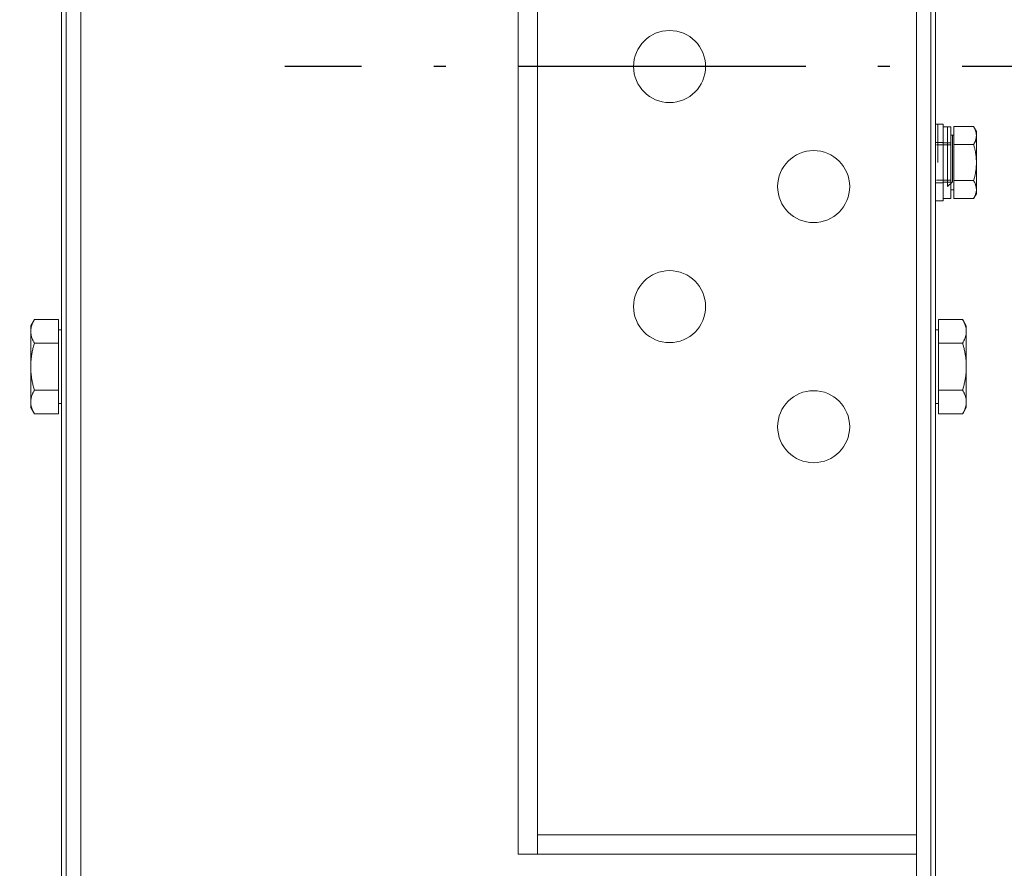
# Model space of a CAD drawing. Units: inches. Extents: x 11296 to 48915, y 6613 to 66432.
# Drawn here: x 23565 to 23770, y 43327 to 43504 of the extents above; entities that cross this region are included whole.
import ezdxf

# ---------------------------------------------------------------- set-up
doc = ezdxf.new("R2010")
doc.units = ezdxf.units.IN
doc.header["$MEASUREMENT"] = 0
doc.linetypes.add('ACAD_ISO10W100', pattern=[18.5, 12, -3, 0.5, -3])
doc.layers.add('Assi', color=7, linetype='ACAD_ISO10W100')
doc.layers.add('Quote', color=8, linetype='Continuous')
doc.layers.add('CWT', color=253, linetype='Continuous', lineweight=20)
doc.styles.add('Gmv', font='arial.ttf')
doc.dimstyles.new('GMV$0', dxfattribs={"dimtxt": 40, "dimasz": 30, "dimexe": 20, "dimexo": 30, "dimgap": 10, "dimtad": 1, "dimdec": 0, "dimdsep": 46, "dimtxsty": 'Gmv', "dimcen": 0, "dimclrt": 7, "dimadec": 8, "dimazin": 2, "dimtfac": 1, "dimtdec": 0, "dimtmove": 0, "dimatfit": 3, "dimfxl": 1, "dimtvp": 1, "dimtolj": 1, "dimarcsym": 0})

# ---------------------------------------------------------------- blocks, each defined once
blk = doc.blocks.new('*D396')
at = {"layer": 'Defpoints', "color": 0}
for p in [(23535.46, 43944.14), (24100.46, 43944.14), (23535.46, 43044.14)]:
    blk.add_point(p, dxfattribs=at)
at = {"layer": 'Quote', "color": 0, "lineweight": -2}
for p, q in [((23565.46, 43944.14), (24120.46, 43944.14)), ((24100.46, 43074.14), (24100.46, 43914.14)), ((23565.46, 43044.14), (24120.46, 43044.14))]:
    blk.add_line(p, q, dxfattribs=at)
at = {"layer": 'Quote', "color": 0}
for points in [[(24105.46, 43914.14), (24095.46, 43914.14), (24100.46, 43944.14)], [(24095.46, 43074.14), (24105.46, 43074.14), (24100.46, 43044.14)]]:
    blk.add_solid(points, dxfattribs=at)
at = {"layer": 'Quote', "color": 7, "insert": (24070.04, 43494.14), "char_height": 40, "attachment_point": 5, "rotation": 90, "style": 'Gmv'}
blk.add_mtext('\\A1;900', dxfattribs=at)
blk = doc.blocks.new('Ctp 6305')
at = {"layer": 'CWT', "ltscale": 13.072277}
for p, q in [((-344, 260.87), (-344, -260.87)), ((-164, -260.87), (-164, 260.87))]:
    blk.add_line(p, q, dxfattribs=at)
at = {"layer": 'CWT'}
for p, q in [((-341, -257), (-341, 257)), ((-167, 257), (-167, -257)), ((-345, -212), (-345, 212)), ((-163, 212), (-163, -212)), ((-341, 164), (-258.11, 164)), ((-262.11, 164), (-262.11, -164)), ((-258.11, -164), (-258.11, 164)), ((-341, 160), (-262.11, 160)), ((-351.4, 71), (-350.64, 72.31)), ((-345.6, 72.31), (-350.64, 72.31)), ((-345.6, 72.31), (-345.6, 67.41)), ((-162.4, 72.31), (-157.36, 72.31)), ((-162.4, 67.41), (-162.4, 72.31)), ((-156.6, 71), (-157.36, 72.31)), ((-351.4, 71), (-351.4, 69.86)), ((-351.4, 69.86), (-351.4, 62.5)), ((-345.6, 70.2), (-345, 70.2)), ((-162.4, 70.2), (-163, 70.2)), ((-156.6, 69.86), (-156.6, 71)), ((-156.6, 62.5), (-156.6, 69.86)), ((-345.6, 67.41), (-350.64, 67.41)), ((-345.6, 67.41), (-345.6, 57.59)), ((-162.4, 67.41), (-157.36, 67.41)), ((-162.4, 57.59), (-162.4, 67.41)), ((-351.4, 62.5), (-351.4, 55.14)), ((-156.6, 55.14), (-156.6, 62.5)), ((-345.6, 57.59), (-350.64, 57.59)), ((-345.6, 57.59), (-345.6, 52.69)), ((-162.4, 57.59), (-157.36, 57.59)), ((-162.4, 52.69), (-162.4, 57.59)), ((-351.4, 55.14), (-351.4, 54)), ((-351.4, 54), (-350.64, 52.69)), ((-345.6, 54.8), (-345, 54.8)), ((-162.4, 54.8), (-163, 54.8)), ((-156.6, 54), (-157.36, 52.69)), ((-156.6, 54), (-156.6, 55.14)), ((-345.6, 52.69), (-350.64, 52.69)), ((-162.4, 52.69), (-157.36, 52.69)), ((-353.5, 26.5), (-352.92, 27.51)), ((-348.8, 27.51), (-352.92, 27.51)), ((-348.8, 27.51), (-348.8, 23.75)), ((-348.2, 12.55), (-348.2, 27.45)), ((-346.6, 27.45), (-348.2, 27.45)), ((-346.6, 12), (-346.6, 28)), ((-345, 28), (-346.6, 28)), ((-353.5, 26.5), (-353.5, 25.63)), ((-353.5, 25.63), (-353.5, 20)), ((-348.8, 25.7), (-348.2, 25.7)), ((-348.8, 23.75), (-352.92, 23.75)), ((-348.8, 23.75), (-348.8, 16.25)), ((-353.5, 20), (-353.5, 14.37)), ((-353.5, 14.37), (-353.5, 13.5)), ((-348.8, 16.25), (-352.92, 16.25)), ((-348.8, 16.25), (-348.8, 12.49)), ((-353.5, 13.5), (-352.92, 12.49)), ((-348.8, 12.49), (-352.92, 12.49)), ((-348.8, 14.3), (-348.2, 14.3)), ((-346.6, 12.55), (-348.2, 12.55)), ((-345, 12), (-346.6, 12))]:
    blk.add_line(p, q, dxfattribs=at)
at = {"layer": 'CWT', "ltscale": 2.692245}
blk.add_line((-348.5, 24), (-347.5, 25), dxfattribs=at)
at = {"layer": 'CWT', "ltscale": 12.631608}
blk.add_line((-347.5, 25), (-347.5, 12.55), dxfattribs=at)
at = {"layer": 'CWT', "ltscale": 13.527468}
blk.add_line((-348.5, 14.3), (-348.5, 24), dxfattribs=at)
at = {"layer": 'CWT', "ltscale": 3.045941}
for p, q in [((-346.6, 24.1), (-348.2, 24.1)), ((-345, 24.2), (-346.6, 24.2)), ((-346.6, 15.9), (-348.2, 15.9)), ((-345, 15.8), (-346.6, 15.8))]:
    blk.add_line(p, q, dxfattribs=at)
at = {"layer": 'CWT', "ltscale": 5.679029}
for p, q in [((-348.2, 23.66), (-345.22, 23.66)), ((-348.2, 16.34), (-345.22, 16.34))]:
    blk.add_line(p, q, dxfattribs=at)
at = {"layer": 'CWT', "ltscale": 12.894115}
blk.add_line((-345.5, 20), (-345.5, 12), dxfattribs=at)
at = {"layer": 'CWT', "flags": 128}
for points in [[(-350.64, 72.31), (-350.7, 72.2), (-350.77, 72.09), (-350.82, 71.98), (-350.88, 71.87), (-350.93, 71.77), (-350.98, 71.66), (-351.02, 71.55), (-351.07, 71.45), (-351.11, 71.35), (-351.15, 71.25), (-351.18, 71.14), (-351.21, 71.04), (-351.24, 70.94), (-351.27, 70.84), (-351.29, 70.74), (-351.32, 70.65), (-351.34, 70.55), (-351.35, 70.45), (-351.37, 70.35), (-351.38, 70.25), (-351.39, 70.16), (-351.39, 70.06), (-351.4, 69.96), (-351.4, 69.86)], [(-156.6, 69.86), (-156.6, 69.96), (-156.6, 70.06), (-156.61, 70.16), (-156.62, 70.25), (-156.63, 70.35), (-156.65, 70.45), (-156.66, 70.55), (-156.68, 70.65), (-156.7, 70.74), (-156.73, 70.84), (-156.76, 70.94), (-156.79, 71.04), (-156.82, 71.14), (-156.85, 71.25), (-156.89, 71.35), (-156.93, 71.45), (-156.97, 71.55), (-157.02, 71.66), (-157.07, 71.77), (-157.12, 71.87), (-157.18, 71.98), (-157.23, 72.09), (-157.29, 72.2), (-157.36, 72.31)], [(-351.4, 69.86), (-351.4, 69.76), (-351.39, 69.66), (-351.39, 69.57), (-351.38, 69.47), (-351.37, 69.37), (-351.35, 69.27), (-351.34, 69.17), (-351.32, 69.08), (-351.29, 68.98), (-351.27, 68.88), (-351.24, 68.78), (-351.21, 68.68), (-351.18, 68.58), (-351.15, 68.48), (-351.11, 68.38), (-351.07, 68.27), (-351.02, 68.17), (-350.98, 68.06), (-350.93, 67.96), (-350.88, 67.85), (-350.82, 67.74), (-350.77, 67.63), (-350.7, 67.52), (-350.64, 67.41)], [(-157.36, 67.41), (-157.29, 67.52), (-157.23, 67.63), (-157.18, 67.74), (-157.12, 67.85), (-157.07, 67.96), (-157.02, 68.06), (-156.97, 68.17), (-156.93, 68.27), (-156.89, 68.38), (-156.85, 68.48), (-156.82, 68.58), (-156.79, 68.68), (-156.76, 68.78), (-156.73, 68.88), (-156.7, 68.98), (-156.68, 69.08), (-156.66, 69.17), (-156.65, 69.27), (-156.63, 69.37), (-156.62, 69.47), (-156.61, 69.57), (-156.6, 69.66), (-156.6, 69.76), (-156.6, 69.86)], [(-350.64, 67.41), (-350.7, 67.18), (-350.77, 66.96), (-350.82, 66.74), (-350.88, 66.52), (-350.93, 66.31), (-350.98, 66.1), (-351.02, 65.89), (-351.07, 65.68), (-351.11, 65.47), (-351.15, 65.27), (-351.18, 65.07), (-351.21, 64.86), (-351.24, 64.66), (-351.27, 64.46), (-351.29, 64.27), (-351.32, 64.07), (-351.34, 63.87), (-351.35, 63.68), (-351.37, 63.48), (-351.38, 63.28), (-351.39, 63.09), (-351.39, 62.89), (-351.4, 62.7), (-351.4, 62.5)], [(-156.6, 62.5), (-156.6, 62.7), (-156.6, 62.89), (-156.61, 63.09), (-156.62, 63.28), (-156.63, 63.48), (-156.65, 63.68), (-156.66, 63.87), (-156.68, 64.07), (-156.7, 64.27), (-156.73, 64.46), (-156.76, 64.66), (-156.79, 64.86), (-156.82, 65.07), (-156.85, 65.27), (-156.89, 65.47), (-156.93, 65.68), (-156.97, 65.89), (-157.02, 66.1), (-157.07, 66.31), (-157.12, 66.52), (-157.18, 66.74), (-157.23, 66.96), (-157.29, 67.18), (-157.36, 67.41)], [(-351.4, 62.5), (-351.4, 62.3), (-351.39, 62.11), (-351.39, 61.91), (-351.38, 61.72), (-351.37, 61.52), (-351.35, 61.32), (-351.34, 61.13), (-351.32, 60.93), (-351.29, 60.73), (-351.27, 60.54), (-351.24, 60.34), (-351.21, 60.14), (-351.18, 59.93), (-351.15, 59.73), (-351.11, 59.53), (-351.07, 59.32), (-351.02, 59.11), (-350.98, 58.9), (-350.93, 58.69), (-350.88, 58.48), (-350.82, 58.26), (-350.77, 58.04), (-350.7, 57.82), (-350.64, 57.59)], [(-157.36, 57.59), (-157.29, 57.82), (-157.23, 58.04), (-157.18, 58.26), (-157.12, 58.48), (-157.07, 58.69), (-157.02, 58.9), (-156.97, 59.11), (-156.93, 59.32), (-156.89, 59.53), (-156.85, 59.73), (-156.82, 59.93), (-156.79, 60.14), (-156.76, 60.34), (-156.73, 60.54), (-156.7, 60.73), (-156.68, 60.93), (-156.66, 61.13), (-156.65, 61.32), (-156.63, 61.52), (-156.62, 61.72), (-156.61, 61.91), (-156.6, 62.11), (-156.6, 62.3), (-156.6, 62.5)], [(-350.64, 57.59), (-350.7, 57.48), (-350.77, 57.37), (-350.82, 57.26), (-350.88, 57.15), (-350.93, 57.04), (-350.98, 56.94), (-351.02, 56.83), (-351.07, 56.73), (-351.11, 56.62), (-351.15, 56.52), (-351.18, 56.42), (-351.21, 56.32), (-351.24, 56.22), (-351.27, 56.12), (-351.29, 56.02), (-351.32, 55.92), (-351.34, 55.83), (-351.35, 55.73), (-351.37, 55.63), (-351.38, 55.53), (-351.39, 55.43), (-351.39, 55.34), (-351.4, 55.24), (-351.4, 55.14)], [(-156.6, 55.14), (-156.6, 55.24), (-156.6, 55.34), (-156.61, 55.43), (-156.62, 55.53), (-156.63, 55.63), (-156.65, 55.73), (-156.66, 55.83), (-156.68, 55.92), (-156.7, 56.02), (-156.73, 56.12), (-156.76, 56.22), (-156.79, 56.32), (-156.82, 56.42), (-156.85, 56.52), (-156.89, 56.62), (-156.93, 56.73), (-156.97, 56.83), (-157.02, 56.94), (-157.07, 57.04), (-157.12, 57.15), (-157.18, 57.26), (-157.23, 57.37), (-157.29, 57.48), (-157.36, 57.59)], [(-351.4, 55.14), (-351.4, 55.04), (-351.39, 54.94), (-351.39, 54.84), (-351.38, 54.75), (-351.37, 54.65), (-351.35, 54.55), (-351.34, 54.45), (-351.32, 54.35), (-351.29, 54.26), (-351.27, 54.16), (-351.24, 54.06), (-351.21, 53.96), (-351.18, 53.86), (-351.15, 53.75), (-351.11, 53.65), (-351.07, 53.55), (-351.02, 53.45), (-350.98, 53.34), (-350.93, 53.23), (-350.88, 53.13), (-350.82, 53.02), (-350.77, 52.91), (-350.7, 52.8), (-350.64, 52.69)], [(-157.36, 52.69), (-157.29, 52.8), (-157.23, 52.91), (-157.18, 53.02), (-157.12, 53.13), (-157.07, 53.23), (-157.02, 53.34), (-156.97, 53.45), (-156.93, 53.55), (-156.89, 53.65), (-156.85, 53.75), (-156.82, 53.86), (-156.79, 53.96), (-156.76, 54.06), (-156.73, 54.16), (-156.7, 54.26), (-156.68, 54.35), (-156.66, 54.45), (-156.65, 54.55), (-156.63, 54.65), (-156.62, 54.75), (-156.61, 54.84), (-156.6, 54.94), (-156.6, 55.04), (-156.6, 55.14)], [(-352.92, 27.51), (-352.97, 27.42), (-353.01, 27.33), (-353.06, 27.25), (-353.1, 27.17), (-353.14, 27.09), (-353.18, 27), (-353.21, 26.92), (-353.25, 26.84), (-353.28, 26.77), (-353.31, 26.69), (-353.33, 26.61), (-353.36, 26.53), (-353.38, 26.46), (-353.4, 26.38), (-353.42, 26.3), (-353.44, 26.23), (-353.45, 26.15), (-353.46, 26.08), (-353.47, 26), (-353.48, 25.93), (-353.49, 25.85), (-353.5, 25.78), (-353.5, 25.7), (-353.5, 25.63)], [(-353.5, 25.63), (-353.5, 25.55), (-353.5, 25.48), (-353.49, 25.4), (-353.48, 25.33), (-353.47, 25.25), (-353.46, 25.18), (-353.45, 25.1), (-353.44, 25.03), (-353.42, 24.95), (-353.4, 24.88), (-353.38, 24.8), (-353.36, 24.73), (-353.33, 24.65), (-353.31, 24.57), (-353.28, 24.49), (-353.25, 24.41), (-353.21, 24.33), (-353.18, 24.25), (-353.14, 24.17), (-353.1, 24.09), (-353.06, 24.01), (-353.01, 23.92), (-352.97, 23.84), (-352.92, 23.75)], [(-352.92, 23.75), (-352.97, 23.58), (-353.01, 23.41), (-353.06, 23.24), (-353.1, 23.08), (-353.14, 22.91), (-353.18, 22.75), (-353.21, 22.59), (-353.25, 22.43), (-353.28, 22.27), (-353.31, 22.12), (-353.33, 21.96), (-353.36, 21.81), (-353.38, 21.65), (-353.4, 21.5), (-353.42, 21.35), (-353.44, 21.2), (-353.45, 21.05), (-353.46, 20.9), (-353.47, 20.75), (-353.48, 20.6), (-353.49, 20.45), (-353.5, 20.3), (-353.5, 20.15), (-353.5, 20)], [(-353.5, 20), (-353.5, 19.85), (-353.5, 19.7), (-353.49, 19.55), (-353.48, 19.4), (-353.47, 19.25), (-353.46, 19.1), (-353.45, 18.95), (-353.44, 18.8), (-353.42, 18.65), (-353.4, 18.5), (-353.38, 18.35), (-353.36, 18.19), (-353.33, 18.04), (-353.31, 17.88), (-353.28, 17.73), (-353.25, 17.57), (-353.21, 17.41), (-353.18, 17.25), (-353.14, 17.09), (-353.1, 16.92), (-353.06, 16.76), (-353.01, 16.59), (-352.97, 16.42), (-352.92, 16.25)], [(-352.92, 16.25), (-352.97, 16.16), (-353.01, 16.08), (-353.06, 15.99), (-353.1, 15.91), (-353.14, 15.83), (-353.18, 15.75), (-353.21, 15.67), (-353.25, 15.59), (-353.28, 15.51), (-353.31, 15.43), (-353.33, 15.35), (-353.36, 15.27), (-353.38, 15.2), (-353.4, 15.12), (-353.42, 15.05), (-353.44, 14.97), (-353.45, 14.9), (-353.46, 14.82), (-353.47, 14.75), (-353.48, 14.67), (-353.49, 14.6), (-353.5, 14.52), (-353.5, 14.45), (-353.5, 14.37)], [(-353.5, 14.37), (-353.5, 14.3), (-353.5, 14.22), (-353.49, 14.15), (-353.48, 14.07), (-353.47, 14), (-353.46, 13.92), (-353.45, 13.85), (-353.44, 13.77), (-353.42, 13.7), (-353.4, 13.62), (-353.38, 13.54), (-353.36, 13.47), (-353.33, 13.39), (-353.31, 13.31), (-353.28, 13.23), (-353.25, 13.16), (-353.21, 13.08), (-353.18, 13), (-353.14, 12.91), (-353.1, 12.83), (-353.06, 12.75), (-353.01, 12.67), (-352.97, 12.58), (-352.92, 12.49)]]:
    blk.add_lwpolyline(points, dxfattribs=at)
at = {"layer": 'CWT', "ltscale": 4}
for centre in [(-319.61, 75), (-289.61, 50), (-319.61, 25), (-289.61, 0)]:
    blk.add_circle(centre, 7.5, dxfattribs=at)

msp = doc.modelspace()

# ---------------------------------------------------------------- linework, layer by layer
at = {"layer": 'Assi', "ltscale": 5}
msp.add_line((23820.95788, 43494.13564), (23619.95788, 43494.13564), dxfattribs=at)

# ---------------------------------------------------------------- block references
at = {"rotation": 180}
msp.add_blockref('Ctp 6305', (23410.45817, 43494.13564), dxfattribs=at)

# ---------------------------------------------------------------- dimensions: what is measured, and where the dimension line sits
at = {"layer": 'Quote'}
dim = msp.add_linear_dim(base=(24100.45792, 43944.13564), p1=(23535.45788, 43044.13564), p2=(23535.45788, 43944.13564), angle=90, dimstyle='GMV$0', dxfattribs=at)
dim.commit()
dim.dimension.update_dxf_attribs({"geometry": '*D396', "text_midpoint": (24070.03792, 43494.13564)})

doc.saveas('drawing.dxf')
